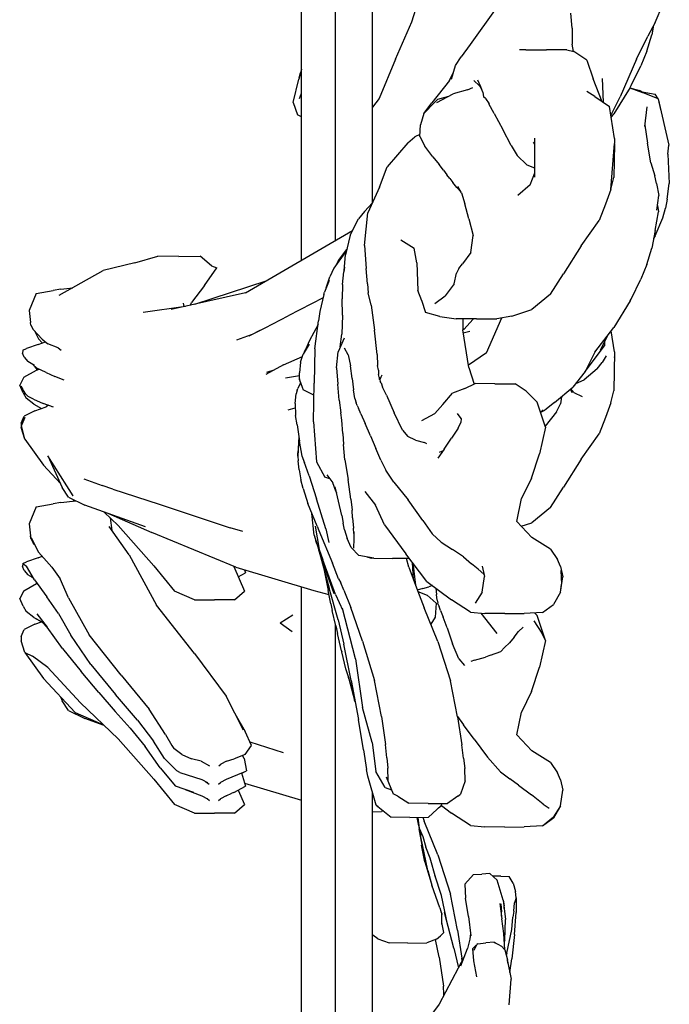
# Model space of a CAD drawing. Extents: x 4667 to 5125, y -5603 to -5172.
# Drawn here: x 5105 to 5121, y -5392 to -5367 of the extents above; entities that cross this region are included whole.
import ezdxf

# ---------------------------------------------------------------- set-up
doc = ezdxf.new("R2010")
doc.units = 0
doc.header["$LTSCALE"] = 0.1
doc.header["$MEASUREMENT"] = 0
doc.layers.add('Layer 1', color=7, linetype='Continuous')

# ---------------------------------------------------------------- blocks, each defined once
blk = doc.blocks.new('stu01_left')
at = {"layer": 'Layer 1'}
for points in [[(5113.958, -5371.962), (5113.958, -5362.651)], [(5112.219, -5373.372), (5112.219, -5362.88)], [(5113.054, -5372.886), (5113.054, -5362.97)], [(5114.923, -5367.535), (5115.066, -5367.064)], [(5116.987, -5367.201), (5116.352, -5368.092)], [(5120.887, -5367.547), (5121.077, -5367.107)], [(5114.521, -5368.446), (5114.923, -5367.535)], [(5118.851, -5367.685), (5118.821, -5367.321)], [(5120.887, -5367.547), (5120.708, -5367.887)], [(5118.851, -5367.685), (5118.856, -5368.081)], [(5120.85, -5367.617), (5120.807, -5367.851)], [(5120.427, -5368.449), (5120.708, -5367.887)], [(5120.685, -5368.255), (5120.807, -5367.851)], [(5116.352, -5368.092), (5116.129, -5368.388)], [(5117.718, -5368.219), (5117.559, -5368.221)], [(5117.718, -5368.219), (5118.222, -5368.221)], [(5118.725, -5368.221), (5118.222, -5368.221)], [(5118.725, -5368.221), (5118.896, -5368.262)], [(5118.884, -5368.259), (5118.856, -5368.081)], [(5119.212, -5368.47), (5118.896, -5368.262)], [(5120.685, -5368.255), (5120.533, -5368.608)], [(5114.521, -5368.446), (5114.117, -5369.41)], [(5115.995, -5368.604), (5116.129, -5368.388)], [(5119.212, -5368.47), (5119.367, -5368.926)], [(5120.427, -5368.449), (5120.025, -5369.37)], [(5112.219, -5368.704), (5112.154, -5368.935)], [(5112.219, -5368.693), (5112.194, -5368.781)], [(5115.844, -5368.973), (5115.944, -5368.765)], [(5115.89, -5368.939), (5115.995, -5368.604)], [(5120.301, -5369.097), (5120.533, -5368.608)], [(5112.012, -5369.512), (5112.154, -5368.935)], [(5112.163, -5368.903), (5112.194, -5368.781)], [(5115.844, -5368.973), (5115.413, -5369.518)], [(5116.582, -5369.099), (5116.444, -5368.973)], [(5116.531, -5368.953), (5116.608, -5369.121)], [(5119.591, -5369.49), (5119.367, -5368.926)], [(5119.585, -5368.924), (5119.612, -5369.505)], [(5116.283, -5369.198), (5115.934, -5369.296)], [(5116.283, -5369.198), (5116.419, -5369.14)], [(5116.582, -5369.099), (5116.627, -5369.172)], [(5116.66, -5369.26), (5116.608, -5369.121)], [(5119.404, -5369.36), (5119.211, -5369.237)], [(5120.275, -5369.141), (5119.875, -5369.791)], [(5120.267, -5369.153), (5120.58, -5369.261)], [(5120.268, -5369.152), (5120.499, -5369.217)], [(5120.275, -5369.141), (5120.301, -5369.097)], [(5120.567, -5369.245), (5120.499, -5369.217)], [(5120.567, -5369.245), (5120.888, -5369.306)], [(5112.166, -5369.41), (5112.219, -5369.281)], [(5114.117, -5369.41), (5113.958, -5369.628)], [(5115.562, -5369.432), (5115.489, -5369.504)], [(5115.532, -5369.51), (5115.934, -5369.296)], [(5115.562, -5369.432), (5115.825, -5369.354)], [(5116.66, -5369.26), (5116.675, -5369.369)], [(5116.725, -5369.413), (5116.675, -5369.369)], [(5116.725, -5369.413), (5116.814, -5369.545)], [(5119.404, -5369.36), (5119.765, -5369.611)], [(5119.8, -5369.828), (5120.025, -5369.37)], [(5120.957, -5369.419), (5120.58, -5369.261)], [(5120.957, -5369.419), (5120.888, -5369.306)], [(5120.957, -5369.419), (5121.226, -5370.553)], [(5120.957, -5369.419), (5120.978, -5369.5)], [(5112.012, -5369.512), (5112.115, -5369.812)], [(5115.215, -5369.78), (5115.489, -5369.504)], [(5115.215, -5369.78), (5115.413, -5369.518)], [(5116.944, -5369.781), (5116.811, -5369.541)], [(5119.891, -5370.391), (5119.765, -5369.611)], [(5120.685, -5369.613), (5120.626, -5370.098)], [(5120.978, -5369.5), (5121.027, -5369.716)], [(5112.219, -5369.857), (5112.115, -5369.812)], [(5115.215, -5369.78), (5115.135, -5370.059)], [(5116.944, -5369.781), (5117.149, -5370.168)], [(5119.809, -5369.879), (5119.875, -5369.791)], [(5115.118, -5370.345), (5115.135, -5370.059)], [(5117.354, -5370.563), (5117.149, -5370.168)], [(5120.63, -5370.063), (5120.697, -5370.505)], [(5114.821, -5370.5), (5114.999, -5370.354)], [(5115.121, -5370.293), (5114.999, -5370.354)], [(5115.118, -5370.345), (5115.24, -5370.578)], [(5117.93, -5370.386), (5117.929, -5371.339)], [(5119.891, -5370.391), (5119.89, -5370.516)], [(5114.821, -5370.5), (5114.32, -5371.088)], [(5115.437, -5370.841), (5115.24, -5370.578)], [(5117.354, -5370.563), (5117.505, -5370.81)], [(5117.9, -5370.482), (5117.929, -5370.529)], [(5119.802, -5371.641), (5119.89, -5370.516)], [(5119.889, -5370.531), (5119.877, -5371.344)], [(5120.78, -5370.991), (5120.697, -5370.505)], [(5121.201, -5370.78), (5121.226, -5370.553)], [(5115.437, -5370.841), (5115.588, -5371.028)], [(5117.744, -5371.036), (5117.505, -5370.81)], [(5121.201, -5370.78), (5121.234, -5371.495)], [(5114.13, -5371.582), (5114.32, -5371.088)], [(5115.701, -5371.172), (5115.588, -5371.028)], [(5115.701, -5371.172), (5115.781, -5371.285)], [(5117.744, -5371.036), (5117.929, -5371.113)], [(5120.78, -5370.991), (5120.879, -5371.31)], [(5115.85, -5371.376), (5115.781, -5371.285)], [(5115.85, -5371.376), (5115.925, -5371.47)], [(5117.929, -5371.24), (5117.815, -5371.534)], [(5119.802, -5371.641), (5119.877, -5371.344)], [(5120.919, -5371.493), (5120.879, -5371.31)], [(5114.13, -5371.582), (5113.845, -5372.213)], [(5116.028, -5371.59), (5115.925, -5371.47)], [(5116.028, -5371.59), (5116.133, -5371.707)], [(5116.143, -5371.723), (5116.053, -5371.567)], [(5117.523, -5371.779), (5117.821, -5371.518)], [(5119.802, -5371.641), (5119.667, -5372.003)], [(5120.919, -5371.493), (5120.976, -5371.789)], [(5121.185, -5371.881), (5121.234, -5371.495)], [(5116.143, -5371.723), (5116.224, -5371.994)], [(5120.927, -5372.146), (5120.976, -5371.789)], [(5121.185, -5371.881), (5121.138, -5372.098)], [(5113.76, -5372.178), (5113.954, -5371.97)], [(5116.315, -5372.359), (5116.224, -5371.994)], [(5119.667, -5372.003), (5119.511, -5372.401)], [(5120.942, -5372.037), (5120.968, -5372.19)], [(5121.077, -5372.337), (5121.138, -5372.098)], [(5113.407, -5372.765), (5113.615, -5372.365)], [(5113.76, -5372.178), (5113.615, -5372.365)], [(5113.763, -5373.015), (5113.845, -5372.213)], [(5116.315, -5372.359), (5116.426, -5372.769)], [(5120.887, -5372.777), (5121.077, -5372.337)], [(5120.888, -5372.646), (5120.968, -5372.19)], [(5119.073, -5373.024), (5119.511, -5372.401)], [(5110.844, -5374.172), (5113.47, -5372.644)], [(5113.407, -5372.765), (5113.297, -5373.243)], [(5116.372, -5373.187), (5116.426, -5372.769)], [(5120.888, -5372.646), (5120.807, -5373.081)], [(5120.887, -5372.777), (5120.85, -5372.847)], [(5113.763, -5373.015), (5113.803, -5373.582)], [(5114.649, -5372.874), (5114.982, -5373.077)], [(5115.044, -5373.438), (5114.982, -5373.077)], [(5119.073, -5373.024), (5118.638, -5373.709)], [(5120.685, -5373.484), (5120.807, -5373.081)], [(5108.13, -5373.442), (5108.692, -5373.278)], [(5109.206, -5373.281), (5108.692, -5373.278)], [(5109.206, -5373.281), (5109.734, -5373.28)], [(5110.012, -5373.51), (5109.734, -5373.28)], [(5113.317, -5373.137), (5113.01, -5373.568)], [(5113.122, -5373.386), (5113.327, -5373.114)], [(5113.265, -5373.629), (5113.297, -5373.243)], [(5116.372, -5373.187), (5116.163, -5373.464)], [(5108.13, -5373.442), (5107.356, -5373.626)], [(5109.842, -5373.998), (5110.145, -5373.559)], [(5110.012, -5373.51), (5110.145, -5373.559)], [(5113.01, -5373.568), (5112.913, -5373.785)], [(5113.122, -5373.386), (5113.064, -5373.491)], [(5113.272, -5373.547), (5113.256, -5373.657)], [(5113.831, -5373.955), (5113.803, -5373.582)], [(5115.044, -5373.438), (5115.065, -5374.114)], [(5116.073, -5373.579), (5116.018, -5373.692)], [(5116.073, -5373.579), (5116.163, -5373.464)], [(5120.685, -5373.484), (5120.533, -5373.837)], [(5106.277, -5374.236), (5107.356, -5373.626)], [(5112.82, -5374.055), (5112.913, -5373.785)], [(5113.22, -5373.973), (5113.256, -5373.657)], [(5115.956, -5373.954), (5116.018, -5373.692)], [(5118.325, -5374.21), (5118.638, -5373.709)], [(5106.317, -5374.086), (5106.607, -5374.05)], [(5109.842, -5373.998), (5109.519, -5374.41)], [(5109.599, -5374.455), (5111.35, -5373.877)], [(5112.892, -5373.87), (5112.779, -5374.159)], [(5113.22, -5373.973), (5113.214, -5374.323)], [(5113.831, -5373.955), (5113.852, -5374.173)], [(5115.956, -5373.954), (5115.737, -5374.251)], [(5120.301, -5374.327), (5120.533, -5373.837)], [(5105.712, -5374.193), (5105.54, -5374.608)], [(5105.712, -5374.193), (5106.126, -5374.116)], [(5106.317, -5374.086), (5106.126, -5374.116)], [(5110.844, -5374.172), (5109.023, -5374.586)], [(5112.747, -5374.297), (5111.89, -5374.741)], [(5112.766, -5374.212), (5112.67, -5374.636)], [(5112.766, -5374.212), (5112.779, -5374.159)], [(5113.922, -5374.479), (5113.852, -5374.173)], [(5115.164, -5374.374), (5115.065, -5374.114)], [(5115.488, -5374.436), (5115.737, -5374.251)], [(5118.325, -5374.21), (5117.864, -5374.583)], [(5109.372, -5374.506), (5108.334, -5374.654)], [(5109.316, -5374.432), (5109.336, -5374.512)], [(5109.494, -5374.479), (5109.519, -5374.41)], [(5113.22, -5374.721), (5113.214, -5374.323)], [(5113.922, -5374.479), (5114.009, -5375.093)], [(5115.156, -5374.351), (5115.254, -5374.653)], [(5120.275, -5374.371), (5119.875, -5375.021)], [(5120.275, -5374.371), (5120.301, -5374.327)], [(5105.54, -5374.608), (5105.569, -5374.903)], [(5111.329, -5375.029), (5111.89, -5374.741)], [(5112.67, -5374.636), (5112.636, -5374.86)], [(5113.22, -5374.721), (5113.206, -5375.188)], [(5115.61, -5374.752), (5115.254, -5374.653)], [(5115.61, -5374.752), (5116.011, -5374.811)], [(5116.753, -5375.643), (5117.124, -5374.789)], [(5117.372, -5374.743), (5117.008, -5374.811)], [(5117.372, -5374.743), (5117.864, -5374.583)], [(5105.58, -5374.965), (5105.569, -5374.903)], [(5105.58, -5374.965), (5105.642, -5375.075)], [(5110.931, -5375.229), (5111.329, -5375.029)], [(5112.623, -5374.951), (5112.416, -5375.343)], [(5112.54, -5375.548), (5112.636, -5374.86)], [(5116.507, -5374.813), (5116.011, -5374.811)], [(5116.168, -5374.811), (5116.168, -5375.078)], [(5116.204, -5375.067), (5116.416, -5374.831)], [(5116.432, -5374.813), (5116.416, -5374.831)], [(5116.507, -5374.813), (5117.008, -5374.811)], [(5117.022, -5375.021), (5117.023, -5375.022)], [(5119.409, -5375.631), (5119.875, -5375.021)], [(5105.863, -5375.311), (5105.642, -5375.075)], [(5105.675, -5375.11), (5105.773, -5375.299)], [(5110.979, -5375.204), (5110.624, -5375.332)], [(5110.979, -5375.204), (5111.204, -5375.091)], [(5113.167, -5375.501), (5113.206, -5375.188)], [(5114.069, -5375.684), (5114.009, -5375.093)], [(5116.317, -5376.002), (5116.168, -5375.078)], [(5116.204, -5375.067), (5116.171, -5375.094)], [(5116.342, -5375.123), (5116.182, -5375.161)], [(5119.546, -5375.578), (5119.717, -5375.229)], [(5119.891, -5375.621), (5119.809, -5375.109)], [(5105.757, -5375.438), (5105.477, -5375.536)], [(5105.757, -5375.438), (5105.937, -5375.373)], [(5105.863, -5375.4), (5105.773, -5375.299)], [(5105.863, -5375.311), (5106.001, -5375.426)], [(5106.248, -5375.524), (5106.001, -5375.426)], [(5112.402, -5375.437), (5112.258, -5375.676)], [(5112.416, -5375.343), (5112.319, -5375.544)], [(5113.266, -5375.286), (5113.113, -5375.62)], [(5119.169, -5376.101), (5119.648, -5375.476)], [(5119.643, -5375.379), (5119.648, -5375.476)], [(5105.383, -5375.579), (5105.375, -5375.652)], [(5105.416, -5375.752), (5105.375, -5375.652)], [(5105.383, -5375.579), (5105.477, -5375.536)], [(5105.416, -5375.752), (5105.505, -5375.856)], [(5106.248, -5375.524), (5106.322, -5375.583)], [(5111.772, -5375.936), (5112.24, -5375.734)], [(5112.193, -5375.877), (5112.258, -5375.676)], [(5112.293, -5375.619), (5112.319, -5375.544)], [(5112.54, -5375.548), (5112.531, -5376.39)], [(5113.078, -5376.011), (5113.113, -5375.62)], [(5113.363, -5375.698), (5113.269, -5375.532)], [(5113.363, -5375.698), (5113.421, -5375.967)], [(5114.069, -5375.684), (5114.082, -5375.959)], [(5116.753, -5375.643), (5116.309, -5375.95)], [(5119.409, -5375.631), (5119.169, -5376.101)], [(5119.686, -5375.716), (5119.586, -5375.886)], [(5119.891, -5375.621), (5119.877, -5376.574)], [(5119.889, -5375.761), (5119.89, -5375.745)], [(5119.891, -5375.621), (5119.89, -5375.745)], [(5105.669, -5375.954), (5105.505, -5375.856)], [(5105.619, -5375.924), (5105.726, -5376.02)], [(5105.672, -5375.977), (5105.666, -5375.966)], [(5105.672, -5375.977), (5105.736, -5376.065)], [(5111.772, -5375.936), (5111.345, -5376.175)], [(5112.193, -5375.877), (5112.166, -5376.138)], [(5113.459, -5376.275), (5113.421, -5375.967)], [(5114.103, -5376.072), (5114.082, -5375.959)], [(5116.317, -5376.002), (5116.449, -5376.411)], [(5119.462, -5376.035), (5119.586, -5375.886)], [(5105.407, -5376.246), (5105.308, -5376.438)], [(5105.407, -5376.246), (5105.716, -5376.074)], [(5105.716, -5376.074), (5105.782, -5376.047)], [(5105.954, -5376.13), (5105.726, -5376.02)], [(5105.954, -5376.13), (5106.171, -5376.229)], [(5106.402, -5376.314), (5106.171, -5376.229)], [(5111.536, -5376.069), (5111.358, -5376.129)], [(5112.165, -5376.208), (5111.821, -5376.266)], [(5112.164, -5376.31), (5112.166, -5376.138)], [(5113.078, -5376.011), (5113.107, -5376.417)], [(5114.103, -5376.072), (5114.104, -5376.176)], [(5114.123, -5376.246), (5114.104, -5376.176)], [(5114.123, -5376.246), (5114.123, -5376.291)], [(5114.14, -5376.307), (5114.166, -5376.233)], [(5114.166, -5376.233), (5114.193, -5376.185)], [(5119.169, -5376.101), (5118.868, -5376.49)], [(5119.462, -5376.035), (5119.143, -5376.31)], [(5105.393, -5376.629), (5105.308, -5376.438)], [(5105.337, -5376.462), (5105.378, -5376.532)], [(5112.162, -5376.45), (5112.125, -5376.523)], [(5112.194, -5376.388), (5112.162, -5376.45)], [(5112.164, -5376.31), (5112.231, -5376.486)], [(5112.182, -5376.356), (5112.179, -5376.284)], [(5112.182, -5376.356), (5112.261, -5376.549)], [(5112.24, -5376.498), (5112.231, -5376.486)], [(5112.507, -5377.337), (5112.531, -5376.39)], [(5113.144, -5376.804), (5113.107, -5376.417)], [(5113.459, -5376.275), (5113.494, -5376.554)], [(5114.14, -5376.307), (5114.123, -5376.291)], [(5114.14, -5376.307), (5114.143, -5376.342)], [(5114.171, -5376.384), (5114.143, -5376.342)], [(5114.171, -5376.384), (5114.199, -5376.486)], [(5114.299, -5376.684), (5114.199, -5376.486)], [(5116.223, -5376.521), (5116.472, -5376.4)], [(5116.959, -5376.402), (5116.472, -5376.4)], [(5116.959, -5376.402), (5117.452, -5376.403)], [(5117.721, -5376.584), (5117.452, -5376.403)], [(5118.942, -5376.395), (5119.143, -5376.31)], [(5105.455, -5376.661), (5105.378, -5376.532)], [(5105.393, -5376.629), (5105.466, -5376.756)], [(5105.455, -5376.661), (5105.419, -5376.619)], [(5105.455, -5376.661), (5105.513, -5376.713)], [(5105.646, -5376.782), (5105.513, -5376.713)], [(5112.062, -5376.891), (5112.09, -5376.65)], [(5112.111, -5376.56), (5112.09, -5376.65)], [(5112.111, -5376.56), (5112.125, -5376.523)], [(5112.52, -5376.681), (5112.261, -5376.549)], [(5112.524, -5376.682), (5112.52, -5376.681)], [(5113.527, -5376.766), (5113.494, -5376.554)], [(5114.299, -5376.684), (5114.491, -5377.113)], [(5115.681, -5376.91), (5115.919, -5376.633)], [(5116.223, -5376.521), (5115.919, -5376.633)], [(5117.721, -5376.584), (5117.993, -5376.852)], [(5118.422, -5376.863), (5118.868, -5376.49)], [(5118.592, -5376.721), (5118.565, -5376.898)], [(5118.854, -5376.626), (5118.808, -5376.54)], [(5118.893, -5376.619), (5118.822, -5376.529)], [(5118.893, -5376.619), (5119.095, -5376.715)], [(5119.802, -5376.87), (5119.877, -5376.574)], [(5105.655, -5376.905), (5105.466, -5376.756)], [(5105.646, -5376.782), (5105.887, -5376.886)], [(5105.655, -5376.905), (5105.839, -5377.009)], [(5105.682, -5377.065), (5105.954, -5376.968)], [(5106.136, -5376.978), (5105.887, -5376.886)], [(5106.011, -5376.932), (5105.954, -5376.968)], [(5106.107, -5376.972), (5106.09, -5376.961)], [(5112.062, -5376.891), (5112.07, -5377.18)], [(5113.144, -5376.804), (5113.18, -5377.118)], [(5113.527, -5376.766), (5113.554, -5376.873)], [(5113.58, -5376.933), (5113.554, -5376.873)], [(5113.58, -5376.933), (5113.612, -5377.005)], [(5115.681, -5376.91), (5115.489, -5377.133)], [(5118.199, -5377.471), (5117.993, -5376.852)], [(5118.422, -5376.863), (5118.182, -5377.053)], [(5118.472, -5377.091), (5118.565, -5376.898)], [(5119.802, -5376.87), (5119.667, -5377.232)], [(5105.342, -5377.368), (5105.419, -5377.198)], [(5105.682, -5377.065), (5105.419, -5377.198)], [(5111.89, -5377.046), (5112.065, -5376.994)], [(5112.114, -5377.413), (5112.07, -5377.18)], [(5113.202, -5377.299), (5113.18, -5377.118)], [(5113.67, -5377.138), (5113.612, -5377.005)], [(5113.67, -5377.138), (5113.776, -5377.381)], [(5114.696, -5377.537), (5114.491, -5377.113)], [(5115.163, -5377.307), (5115.489, -5377.133)], [(5116.135, -5377.259), (5116.04, -5377.132)], [(5118.144, -5377.054), (5118.079, -5377.111)], [(5118.098, -5377.095), (5118.182, -5377.053)], [(5118.472, -5377.091), (5118.19, -5377.443)], [(5105.342, -5377.368), (5105.347, -5377.476)], [(5105.342, -5377.368), (5105.353, -5377.43)], [(5105.361, -5377.401), (5105.353, -5377.43)], [(5105.438, -5377.761), (5105.353, -5377.43)], [(5105.432, -5377.233), (5105.361, -5377.401)], [(5112.114, -5377.413), (5112.166, -5377.808)], [(5112.507, -5377.337), (5112.583, -5378.321)], [(5113.232, -5377.62), (5113.202, -5377.299)], [(5113.906, -5377.683), (5113.776, -5377.381)], [(5116.054, -5377.496), (5116.124, -5377.354)], [(5116.135, -5377.259), (5116.124, -5377.354)], [(5119.667, -5377.232), (5119.511, -5377.631)], [(5105.438, -5377.761), (5105.347, -5377.476)], [(5113.232, -5377.62), (5113.244, -5377.895)], [(5113.906, -5377.683), (5114.037, -5377.987)], [(5114.696, -5377.537), (5114.821, -5377.697)], [(5116.054, -5377.496), (5115.895, -5377.737)], [(5118.199, -5377.471), (5118.052, -5378.119)], [(5119.073, -5378.253), (5119.511, -5377.631)], [(5105.438, -5377.761), (5105.893, -5378.4)], [(5112.153, -5377.707), (5112.129, -5378.18)], [(5112.153, -5377.706), (5112.132, -5377.992)], [(5112.232, -5378.178), (5112.166, -5377.808)], [(5113.28, -5378.266), (5113.244, -5377.895)], [(5115.009, -5377.784), (5114.821, -5377.697)], [(5115.009, -5377.784), (5115.229, -5377.84)], [(5115.291, -5377.873), (5115.229, -5377.84)], [(5115.712, -5378.007), (5115.895, -5377.737)], [(5106.002, -5378.174), (5106.353, -5378.943)], [(5106.619, -5379.154), (5106.002, -5378.174)], [(5112.132, -5377.992), (5112.128, -5378.099)], [(5112.129, -5378.18), (5112.128, -5378.099)], [(5114.165, -5378.274), (5114.037, -5377.987)], [(5115.712, -5378.007), (5115.563, -5378.227)], [(5115.686, -5378.046), (5115.589, -5378.092)], [(5117.857, -5378.72), (5118.052, -5378.119)], [(5106.308, -5378.845), (5105.893, -5378.4)], [(5112.129, -5378.18), (5112.137, -5378.295)], [(5112.159, -5378.51), (5112.137, -5378.295)], [(5112.297, -5378.351), (5112.232, -5378.178)], [(5112.401, -5378.664), (5112.285, -5378.314)], [(5112.583, -5378.321), (5112.79, -5378.695)], [(5113.28, -5378.266), (5113.359, -5378.749)], [(5114.165, -5378.274), (5114.286, -5378.522)], [(5119.073, -5378.253), (5118.638, -5378.938)], [(5112.159, -5378.51), (5112.201, -5378.757)], [(5112.838, -5378.633), (5112.982, -5378.835)], [(5114.479, -5378.816), (5114.286, -5378.522)], [(5106.877, -5378.734), (5107.33, -5378.897)], [(5107.595, -5378.988), (5107.33, -5378.897)], [(5112.257, -5378.973), (5112.201, -5378.757)], [(5112.401, -5378.664), (5112.582, -5379.226)], [(5112.911, -5378.736), (5112.79, -5378.695)], [(5113.059, -5379.039), (5112.982, -5378.835)], [(5113.426, -5379.23), (5113.359, -5378.749)], [(5114.479, -5378.816), (5114.834, -5379.249)], [(5117.857, -5378.72), (5117.614, -5379.219)], [(5106.504, -5379.185), (5106.353, -5378.943)], [(5106.527, -5379.015), (5106.532, -5379.023)], [(5106.532, -5379.023), (5106.592, -5379.128)], [(5106.619, -5379.154), (5106.592, -5379.128)], [(5107.595, -5378.988), (5108.731, -5379.358)], [(5112.257, -5378.973), (5112.368, -5379.335)], [(5113.204, -5379.631), (5113.039, -5378.927)], [(5113.059, -5379.039), (5113.074, -5379.077)], [(5113.767, -5379.047), (5114.029, -5379.378)], [(5118.325, -5379.44), (5118.638, -5378.938)], [(5105.712, -5379.423), (5106.126, -5379.346)], [(5106.317, -5379.316), (5106.126, -5379.346)], [(5106.317, -5379.316), (5106.68, -5379.271)], [(5106.504, -5379.185), (5106.902, -5379.379)], [(5106.607, -5379.28), (5106.649, -5379.256)], [(5108.391, -5379.907), (5106.902, -5379.379)], [(5108.731, -5379.358), (5110.468, -5379.938)], [(5112.599, -5379.891), (5112.368, -5379.335)], [(5112.81, -5379.962), (5112.582, -5379.226)], [(5113.426, -5379.23), (5113.458, -5379.5)], [(5114.249, -5379.862), (5114.029, -5379.378)], [(5115.192, -5379.756), (5114.834, -5379.249)], [(5117.495, -5379.78), (5117.614, -5379.219)], [(5105.712, -5379.423), (5105.54, -5379.837)], [(5107.722, -5379.881), (5107.378, -5379.547)], [(5107.487, -5379.586), (5108.551, -5380.047)], [(5112.529, -5380.112), (5112.47, -5379.58)], [(5113.471, -5379.693), (5113.458, -5379.5)], [(5118.325, -5379.44), (5117.864, -5379.812)], [(5105.54, -5379.837), (5105.569, -5380.133)], [(5107.527, -5379.691), (5107.57, -5380.002)], [(5113.204, -5379.631), (5113.235, -5379.818)], [(5113.268, -5379.983), (5113.235, -5379.818)], [(5113.471, -5379.693), (5113.488, -5379.941)], [(5114.249, -5379.862), (5114.775, -5380.573)], [(5115.192, -5379.756), (5115.423, -5380.086)], [(5117.495, -5379.78), (5117.86, -5380.173)], [(5117.604, -5379.897), (5117.864, -5379.812)], [(5107.992, -5380.594), (5107.5, -5379.902)], [(5107.722, -5379.881), (5108.597, -5380.868)], [(5110.609, -5380.903), (5108.551, -5380.047)], [(5110.776, -5380.023), (5110.468, -5379.938)], [(5112.553, -5379.89), (5112.652, -5380.468)], [(5112.599, -5379.891), (5112.645, -5379.997)], [(5112.645, -5379.997), (5112.978, -5380.804)], [(5112.81, -5379.962), (5112.886, -5380.294)], [(5113.268, -5379.983), (5113.333, -5380.194)], [(5113.501, -5380.073), (5113.488, -5379.941)], [(5113.501, -5380.034), (5113.501, -5380.293)], [(5115.643, -5380.285), (5115.423, -5380.086)], [(5105.591, -5380.179), (5105.569, -5380.133)], [(5105.58, -5380.195), (5105.569, -5380.133)], [(5105.58, -5380.195), (5105.642, -5380.305)], [(5105.591, -5380.179), (5105.773, -5380.529)], [(5105.675, -5380.34), (5105.642, -5380.305)], [(5112.529, -5380.112), (5112.567, -5380.251)], [(5112.529, -5380.112), (5112.64, -5380.483)], [(5112.593, -5380.326), (5112.567, -5380.251)], [(5113.431, -5380.416), (5113.333, -5380.194)], [(5113.501, -5380.262), (5113.49, -5380.375)], [(5115.643, -5380.285), (5115.917, -5380.469)], [(5118.317, -5380.46), (5117.86, -5380.173)], [(5106.099, -5380.895), (5105.773, -5380.529)], [(5112.692, -5380.639), (5112.64, -5380.483)], [(5112.652, -5380.468), (5112.693, -5380.619)], [(5112.652, -5380.468), (5112.74, -5380.723)], [(5112.662, -5380.548), (5112.891, -5381.41)], [(5113.431, -5380.416), (5113.623, -5380.611)], [(5113.49, -5380.375), (5113.493, -5380.433)], [(5115.292, -5381.248), (5114.775, -5380.573)], [(5116.186, -5380.649), (5115.917, -5380.469)], [(5118.317, -5380.46), (5118.489, -5380.711)], [(5105.383, -5380.809), (5105.375, -5380.881)], [(5105.383, -5380.809), (5105.477, -5380.766)], [(5105.383, -5380.809), (5105.471, -5380.878)], [(5105.757, -5380.668), (5105.477, -5380.766)], [(5105.757, -5380.668), (5105.863, -5380.629)], [(5107.992, -5380.594), (5108.658, -5381.832)], [(5113.016, -5381.554), (5112.692, -5380.639)], [(5113.048, -5381.571), (5112.692, -5380.639)], [(5113.048, -5381.571), (5112.74, -5380.723)], [(5113.123, -5381.188), (5112.978, -5380.804)], [(5113.987, -5380.68), (5113.623, -5380.611)], [(5113.815, -5380.647), (5113.922, -5380.679)], [(5113.987, -5380.68), (5113.922, -5380.679)], [(5113.987, -5380.68), (5114.445, -5380.684)], [(5114.861, -5380.685), (5114.445, -5380.684)], [(5114.846, -5380.898), (5114.794, -5380.684)], [(5114.96, -5381.202), (5114.938, -5380.786)], [(5114.945, -5380.795), (5115.011, -5381.337)], [(5116.186, -5380.649), (5116.383, -5380.819)], [(5116.551, -5380.945), (5116.383, -5380.819)], [(5118.565, -5380.883), (5118.489, -5380.711)], [(5105.416, -5380.981), (5105.375, -5380.881)], [(5105.416, -5380.981), (5105.505, -5381.086)], [(5105.672, -5381.206), (5105.471, -5380.878)], [(5106.099, -5380.895), (5106.297, -5381.189)], [(5108.597, -5380.868), (5109.106, -5381.486)], [(5110.561, -5380.883), (5110.819, -5381.486)], [(5110.609, -5380.903), (5112.517, -5381.468)], [(5110.667, -5381.132), (5110.844, -5381.036)], [(5110.822, -5380.966), (5110.844, -5381.036)], [(5112.755, -5380.902), (5112.754, -5380.893)], [(5112.755, -5380.902), (5112.867, -5381.474)], [(5114.846, -5380.898), (5115.061, -5381.471)], [(5116.551, -5380.945), (5116.686, -5381.073)], [(5116.646, -5380.876), (5116.705, -5381.126)], [(5116.7, -5381.106), (5116.686, -5381.073)], [(5118.565, -5380.883), (5118.623, -5381.133)], [(5118.578, -5380.981), (5118.593, -5381.315)], [(5105.407, -5381.475), (5105.716, -5381.303)], [(5105.619, -5381.154), (5105.505, -5381.086)], [(5105.584, -5381.122), (5105.666, -5381.196)], [(5105.672, -5381.206), (5105.975, -5381.625)], [(5105.716, -5381.303), (5105.736, -5381.295)], [(5106.507, -5381.648), (5106.297, -5381.189)], [(5113.123, -5381.188), (5113.177, -5381.281)], [(5113.256, -5381.463), (5113.177, -5381.281)], [(5115.292, -5381.248), (5115.892, -5381.699)], [(5116.644, -5381.508), (5116.705, -5381.126)], [(5118.563, -5381.515), (5118.623, -5381.133)], [(5118.563, -5381.515), (5118.593, -5381.315)], [(5105.407, -5381.475), (5105.308, -5381.668)], [(5109.593, -5381.699), (5109.106, -5381.486)], [(5110.571, -5381.699), (5110.819, -5381.486)], [(5112.219, -5418.13), (5112.219, -5381.38)], [(5112.517, -5381.468), (5112.888, -5381.567)], [(5112.939, -5381.796), (5112.867, -5381.474)], [(5113.118, -5382.188), (5112.891, -5381.41)], [(5113.256, -5381.463), (5113.423, -5381.89)], [(5115.188, -5381.424), (5115.056, -5381.459)], [(5115.061, -5381.471), (5115.228, -5381.898)], [(5115.071, -5381.499), (5115.298, -5381.584)], [(5115.188, -5381.424), (5115.342, -5381.382)], [(5115.428, -5381.351), (5115.342, -5381.382)], [(5115.509, -5381.411), (5115.524, -5381.569)], [(5116.644, -5381.508), (5116.472, -5381.779)], [(5118.563, -5381.515), (5118.396, -5381.814)], [(5105.393, -5381.858), (5105.308, -5381.668)], [(5106.257, -5382.032), (5105.975, -5381.625)], [(5106.507, -5381.648), (5107.011, -5382.555)], [(5109.593, -5381.699), (5110.081, -5381.699)], [(5110.571, -5381.699), (5110.081, -5381.699)], [(5112.939, -5381.796), (5112.972, -5381.964)], [(5113.048, -5381.571), (5113.231, -5381.961)], [(5115.519, -5381.783), (5115.298, -5381.584)], [(5115.519, -5381.783), (5115.49, -5382.124)], [(5115.54, -5381.707), (5115.524, -5381.569)], [(5115.54, -5381.707), (5115.555, -5381.777)], [(5115.57, -5381.818), (5115.555, -5381.777)], [(5116.361, -5382.002), (5115.892, -5381.699)], [(5105.393, -5381.858), (5105.466, -5381.985)], [(5105.655, -5382.135), (5105.466, -5381.985)], [(5106.257, -5382.032), (5106.559, -5382.562)], [(5109.593, -5383.012), (5108.658, -5381.832)], [(5113.059, -5382.333), (5112.972, -5381.964)], [(5113.541, -5383.148), (5113.218, -5381.912)], [(5113.713, -5382.713), (5113.423, -5381.89)], [(5115.557, -5382.721), (5115.228, -5381.898)], [(5115.57, -5381.818), (5115.589, -5381.867)], [(5115.624, -5381.959), (5115.589, -5381.867)], [(5115.624, -5381.959), (5115.688, -5382.125)], [(5116.361, -5382.002), (5116.714, -5382.034)], [(5117.015, -5382.528), (5116.623, -5382.025)], [(5117.198, -5382.038), (5116.714, -5382.034)], [(5117.198, -5382.038), (5117.673, -5382.038)], [(5118.126, -5382.009), (5117.673, -5382.038)], [(5117.932, -5382.021), (5117.993, -5382.082)], [(5118.126, -5382.009), (5118.396, -5381.814)], [(5105.655, -5382.135), (5105.861, -5382.251)], [(5105.655, -5382.135), (5105.841, -5382.23)], [(5105.682, -5382.295), (5105.839, -5382.238)], [(5105.727, -5382.04), (5105.98, -5382.366)], [(5106.004, -5382.399), (5105.841, -5382.23)], [(5112.008, -5382.075), (5111.692, -5382.274)], [(5111.984, -5382.483), (5111.692, -5382.274)], [(5113.118, -5382.188), (5113.251, -5382.786)], [(5115.49, -5382.124), (5115.386, -5382.295)], [(5115.784, -5382.39), (5115.688, -5382.125)], [(5117.916, -5382.211), (5118.11, -5382.513)], [(5118.199, -5382.7), (5117.993, -5382.082)], [(5105.342, -5382.598), (5105.419, -5382.428)], [(5105.682, -5382.295), (5105.419, -5382.428)], [(5106.356, -5382.891), (5105.98, -5382.366)], [(5113.054, -5401.706), (5113.054, -5382.31)], [(5113.059, -5382.333), (5113.1, -5382.525)], [(5115.784, -5382.39), (5115.919, -5382.779)], [(5117.431, -5382.616), (5117.538, -5382.472)], [(5117.655, -5382.372), (5117.538, -5382.472)], [(5118.199, -5382.7), (5118.11, -5382.513)], [(5105.342, -5382.598), (5105.347, -5382.705)], [(5105.438, -5382.991), (5105.347, -5382.705)], [(5107.056, -5383.282), (5106.559, -5382.562)], [(5107.794, -5383.548), (5107.011, -5382.555)], [(5113.2, -5382.951), (5113.1, -5382.525)], [(5113.713, -5382.713), (5114.006, -5383.679)], [(5115.557, -5382.721), (5115.867, -5383.687)], [(5117.193, -5382.866), (5117.318, -5382.754)], [(5117.431, -5382.616), (5117.318, -5382.754)], [(5118.199, -5382.7), (5118.052, -5383.348)], [(5105.438, -5382.991), (5105.618, -5383.077)], [(5105.438, -5382.991), (5105.893, -5383.63)], [(5106.356, -5382.891), (5106.815, -5383.458)], [(5113.2, -5382.951), (5113.206, -5382.977)], [(5113.307, -5383.395), (5113.206, -5382.977)], [(5113.432, -5383.68), (5113.251, -5382.786)], [(5116.072, -5383.143), (5115.919, -5382.779)], [(5116.853, -5383.057), (5117.107, -5382.966)], [(5117.193, -5382.866), (5117.107, -5382.966)], [(5106, -5383.355), (5105.618, -5383.077)], [(5109.593, -5383.012), (5110.367, -5384.058)], [(5113.541, -5383.148), (5113.712, -5384.341)], [(5116.072, -5383.143), (5116.214, -5383.313)], [(5116.455, -5383.175), (5116.366, -5383.214)], [(5116.455, -5383.175), (5116.728, -5383.109)], [(5116.853, -5383.057), (5116.728, -5383.109)], [(5106, -5383.355), (5106.802, -5384.221)], [(5107.249, -5383.969), (5106.815, -5383.458)], [(5107.056, -5383.282), (5107.657, -5384.02)], [(5113.475, -5383.912), (5113.307, -5383.395)], [(5117.857, -5383.95), (5118.052, -5383.348)], [(5106.669, -5384.461), (5105.893, -5383.63)], [(5107.794, -5383.548), (5108.481, -5384.383)], [(5113.38, -5383.633), (5113.358, -5383.552)], [(5113.38, -5383.633), (5113.519, -5384.157)], [(5113.432, -5383.68), (5113.611, -5384.632)], [(5114.18, -5384.563), (5114.006, -5383.679)], [(5116.04, -5384.571), (5115.867, -5383.687)], [(5107.249, -5383.969), (5107.646, -5384.436)], [(5117.857, -5383.95), (5117.614, -5384.449)], [(5106.308, -5384.075), (5106.353, -5384.172)], [(5106.504, -5384.414), (5106.353, -5384.172)], [(5108.195, -5384.653), (5107.657, -5384.02)], [(5110.792, -5384.893), (5110.367, -5384.058)], [(5113.53, -5384.203), (5113.519, -5384.157)], [(5106.504, -5384.414), (5106.902, -5384.609)], [(5107.722, -5385.11), (5106.802, -5384.221)], [(5108.016, -5384.849), (5107.646, -5384.436)], [(5108.882, -5384.998), (5108.481, -5384.383)], [(5113.946, -5385.194), (5113.712, -5384.341)], [(5117.495, -5385.009), (5117.614, -5384.449)], [(5106.669, -5384.461), (5107.362, -5384.762)], [(5107.378, -5384.777), (5106.902, -5384.609)], [(5108.195, -5384.653), (5108.586, -5385.161)], [(5110.615, -5384.546), (5110.833, -5384.927)], [(5113.734, -5385.375), (5113.611, -5384.632)], [(5114.18, -5384.563), (5114.275, -5385.244)], [(5116.038, -5384.561), (5116.189, -5384.761)], [(5116.04, -5384.571), (5116.147, -5385.252)], [(5108.016, -5384.849), (5108.386, -5385.297)], [(5110.992, -5385.272), (5110.833, -5384.927)], [(5116.446, -5385.116), (5116.189, -5384.761)], [(5107.722, -5385.11), (5108.597, -5386.098)], [(5108.854, -5385.588), (5108.586, -5385.161)], [(5108.882, -5384.998), (5109.035, -5385.272)], [(5116.446, -5385.116), (5116.779, -5385.552)], [(5117.495, -5385.009), (5117.86, -5385.402)], [(5108.75, -5385.819), (5108.386, -5385.297)], [(5109.035, -5385.272), (5109.083, -5385.347)], [(5109.285, -5385.488), (5109.083, -5385.347)], [(5110.832, -5385.488), (5110.992, -5385.272)], [(5110.948, -5385.178), (5111.768, -5385.445)], [(5113.734, -5385.375), (5113.813, -5385.862)], [(5113.946, -5385.194), (5114.043, -5385.91)], [(5114.31, -5385.574), (5114.275, -5385.244)], [(5116.188, -5385.582), (5116.147, -5385.252)], [(5118.317, -5385.69), (5117.86, -5385.402)], [(5108.854, -5385.588), (5109.159, -5385.893)], [(5109.285, -5385.488), (5109.519, -5385.594)], [(5109.758, -5385.657), (5109.519, -5385.594)], [(5109.758, -5385.657), (5109.965, -5385.772)], [(5110.381, -5385.658), (5110.237, -5385.729)], [(5110.381, -5385.658), (5110.57, -5385.594)], [(5110.832, -5385.488), (5110.57, -5385.594)], [(5110.813, -5385.588), (5110.767, -5385.514)], [(5110.813, -5385.588), (5110.871, -5385.893)], [(5114.31, -5385.574), (5114.337, -5385.829)], [(5116.188, -5385.582), (5116.222, -5385.837)], [(5117.095, -5385.913), (5116.779, -5385.552)], [(5108.75, -5385.819), (5109.131, -5386.266)], [(5109.237, -5385.928), (5109.159, -5385.893)], [(5110.188, -5385.772), (5110.237, -5385.729)], [(5110.784, -5385.928), (5110.871, -5385.893)], [(5113.841, -5386.021), (5113.813, -5385.862)], [(5114.34, -5386.126), (5114.337, -5385.829)], [(5116.229, -5386.134), (5116.222, -5385.837)], [(5118.317, -5385.69), (5118.489, -5385.941)], [(5108.597, -5386.098), (5109.106, -5386.716)], [(5109.237, -5385.928), (5109.77, -5386.107)], [(5109.77, -5386.107), (5109.91, -5386.178)], [(5110.371, -5386.107), (5110.227, -5386.178)], [(5110.784, -5385.928), (5110.371, -5386.107)], [(5110.747, -5385.944), (5110.844, -5386.266)], [(5114.05, -5386.735), (5113.841, -5386.021)], [(5114.268, -5386.301), (5114.043, -5385.91)], [(5114.29, -5386.039), (5114.46, -5386.454)], [(5116.229, -5386.134), (5116.114, -5386.46)], [(5117.095, -5385.913), (5117.323, -5386.089)], [(5117.533, -5386.243), (5117.323, -5386.089)], [(5118.565, -5386.113), (5118.489, -5385.941)], [(5118.565, -5386.113), (5118.623, -5386.363)], [(5109.581, -5386.419), (5109.131, -5386.266)], [(5109.364, -5386.345), (5109.77, -5386.505)], [(5109.862, -5386.153), (5109.957, -5386.22)], [(5110.18, -5386.22), (5110.227, -5386.178)], [(5110.56, -5386.419), (5110.844, -5386.266)], [(5110.667, -5386.361), (5110.819, -5386.716)], [(5110.822, -5386.196), (5112.219, -5386.61)], [(5114.268, -5386.301), (5114.42, -5386.357)], [(5117.533, -5386.243), (5117.854, -5386.478)], [(5118.563, -5386.745), (5118.623, -5386.363)], [(5109.77, -5386.505), (5109.912, -5386.576)], [(5109.903, -5386.571), (5109.96, -5386.617)], [(5110.183, -5386.617), (5110.229, -5386.576)], [(5110.371, -5386.505), (5110.229, -5386.576)], [(5110.371, -5386.505), (5110.512, -5386.441)], [(5110.56, -5386.419), (5110.512, -5386.441)], [(5113.958, -5394.197), (5113.958, -5386.419)], [(5114.58, -5386.509), (5114.46, -5386.454)], [(5114.58, -5386.509), (5114.851, -5386.686)], [(5116.051, -5386.515), (5115.796, -5386.69)], [(5116.051, -5386.515), (5116.114, -5386.46)], [(5118.143, -5386.706), (5117.854, -5386.478)], [(5109.593, -5386.929), (5109.106, -5386.716)], [(5110.571, -5386.929), (5110.819, -5386.716)], [(5114.05, -5386.735), (5114.418, -5387.026)], [(5114.05, -5386.735), (5114.053, -5386.743)], [(5114.095, -5386.771), (5114.053, -5386.743)], [(5115.325, -5386.691), (5114.851, -5386.686)], [(5115.325, -5386.691), (5115.796, -5386.69)], [(5115.64, -5386.741), (5115.328, -5387.03)], [(5115.578, -5386.798), (5115.644, -5386.748)], [(5115.649, -5386.691), (5115.644, -5386.748)], [(5115.645, -5386.743), (5115.892, -5386.929)], [(5118.143, -5386.706), (5118.286, -5386.808)], [(5118.563, -5386.745), (5118.392, -5387.016)], [(5118.563, -5386.745), (5118.396, -5387.044)], [(5109.593, -5386.929), (5110.08, -5386.928)], [(5110.571, -5386.929), (5110.08, -5386.928)], [(5113.958, -5386.892), (5114.18, -5386.89)], [(5114.232, -5386.879), (5114.18, -5386.89)], [(5114.871, -5387.032), (5114.418, -5387.026)], [(5114.871, -5387.032), (5115.328, -5387.03)], [(5115.092, -5387.236), (5115.05, -5387.031)], [(5115.067, -5387.031), (5115.091, -5387.235)], [(5115.189, -5387.03), (5115.228, -5387.128)], [(5116.361, -5387.232), (5115.892, -5386.929)], [(5118.126, -5387.239), (5118.392, -5387.016)], [(5118.126, -5387.239), (5118.396, -5387.044)], [(5115.092, -5387.236), (5115.106, -5387.362)], [(5115.094, -5387.255), (5115.101, -5387.312)], [(5115.099, -5387.298), (5115.195, -5387.5)], [(5115.31, -5388.33), (5115.101, -5387.312)], [(5115.103, -5387.324), (5115.158, -5387.467)], [(5115.557, -5387.951), (5115.228, -5387.128)], [(5116.361, -5387.232), (5116.714, -5387.263)], [(5117.198, -5387.268), (5116.714, -5387.263)], [(5117.198, -5387.268), (5117.673, -5387.267)], [(5118.126, -5387.239), (5117.673, -5387.267)], [(5115.17, -5387.665), (5115.106, -5387.362)], [(5115.195, -5387.5), (5115.268, -5387.76)], [(5115.243, -5388.119), (5115.162, -5387.713)], [(5115.197, -5387.888), (5115.17, -5387.665)], [(5115.374, -5388.03), (5115.268, -5387.76)], [(5115.51, -5388.52), (5115.374, -5388.03)], [(5115.557, -5387.951), (5115.867, -5388.917)], [(5115.243, -5388.119), (5115.414, -5388.695)], [(5115.31, -5388.33), (5115.424, -5388.722)], [(5115.652, -5388.945), (5115.485, -5388.446)], [(5116.222, -5388.669), (5116.436, -5388.434)], [(5116.436, -5388.434), (5116.636, -5388.423)], [(5116.836, -5388.411), (5116.636, -5388.423)], [(5116.836, -5388.411), (5117.017, -5388.568)], [(5117.103, -5388.476), (5116.906, -5388.471)], [(5117.103, -5388.476), (5117.305, -5388.48)], [(5117.406, -5388.642), (5117.305, -5388.48)], [(5115.607, -5389.25), (5115.414, -5388.695)], [(5116.222, -5388.669), (5116.238, -5389.008)], [(5117.159, -5389.06), (5117.017, -5388.568)], [(5117.406, -5388.642), (5117.46, -5388.845)], [(5115.799, -5389.649), (5115.652, -5388.945)], [(5116.04, -5389.8), (5115.867, -5388.917)], [(5116.313, -5389.463), (5116.238, -5389.008)], [(5117.476, -5389.001), (5117.439, -5389.13)], [(5117.476, -5389.001), (5117.46, -5388.845)], [(5117.476, -5389.001), (5117.48, -5389.365)], [(5115.607, -5389.25), (5115.661, -5389.415)], [(5117.076, -5389.139), (5117.129, -5389.517)], [(5117.107, -5389.154), (5117.116, -5389.347)], [(5117.159, -5389.06), (5117.221, -5389.535)], [(5117.159, -5389.06), (5117.185, -5389.201)], [(5117.186, -5389.265), (5117.185, -5389.201)], [(5117.421, -5389.329), (5117.439, -5389.13)], [(5115.636, -5389.34), (5115.639, -5389.347)], [(5115.653, -5389.386), (5115.639, -5389.347)], [(5115.653, -5389.386), (5115.661, -5389.415)], [(5115.658, -5389.649), (5115.661, -5389.415)], [(5115.949, -5390.238), (5115.726, -5389.365)], [(5116.313, -5389.463), (5116.369, -5389.934)], [(5117.119, -5389.45), (5117.116, -5389.347)], [(5117.175, -5389.875), (5117.129, -5389.517)], [(5117.371, -5389.784), (5117.398, -5389.479)], [(5117.421, -5389.329), (5117.398, -5389.479)], [(5117.442, -5389.904), (5117.48, -5389.365)], [(5115.704, -5389.854), (5115.658, -5389.607)], [(5117.2, -5390.041), (5117.221, -5389.535)], [(5113.958, -5389.919), (5113.962, -5389.922)], [(5114.09, -5390.008), (5113.962, -5389.922)], [(5115.526, -5390.013), (5115.625, -5389.935)], [(5115.704, -5389.854), (5115.625, -5389.935)], [(5116.04, -5389.8), (5116.147, -5390.482)], [(5116.363, -5389.877), (5116.345, -5390.015)], [(5117.201, -5390.278), (5117.175, -5389.875)], [(5117.252, -5390.362), (5117.371, -5389.784)], [(5117.442, -5389.904), (5117.375, -5390.499)], [(5114.09, -5390.008), (5114.363, -5390.108)], [(5114.824, -5390.115), (5114.363, -5390.108)], [(5114.824, -5390.115), (5115.286, -5390.11)], [(5115.526, -5390.013), (5115.286, -5390.11)], [(5115.593, -5390.457), (5115.505, -5390.022)], [(5115.949, -5390.238), (5116.063, -5390.716)], [(5116.123, -5390.67), (5116.285, -5390.244)], [(5116.345, -5390.015), (5116.285, -5390.244)], [(5116.507, -5390.159), (5116.416, -5390.243)], [(5116.444, -5390.549), (5116.416, -5390.243)], [(5116.446, -5390.285), (5116.512, -5390.147)], [(5116.539, -5390.129), (5116.512, -5390.147)], [(5116.539, -5390.129), (5116.738, -5390.11)], [(5116.937, -5390.091), (5116.738, -5390.11)], [(5116.937, -5390.091), (5116.983, -5390.115)], [(5116.937, -5390.091), (5117.116, -5390.188)], [(5117.201, -5390.278), (5117.116, -5390.188)], [(5117.2, -5390.041), (5117.187, -5390.068)], [(5116.212, -5390.436), (5115.588, -5391.612)], [(5115.593, -5390.457), (5115.696, -5391.169)], [(5116.154, -5390.545), (5116.147, -5390.482)], [(5117.201, -5390.278), (5117.27, -5390.526)], [(5117.252, -5390.362), (5117.236, -5390.406)], [(5116.516, -5390.937), (5116.444, -5390.549)], [(5117.255, -5390.516), (5117.358, -5390.995)], [(5117.273, -5390.602), (5117.27, -5390.526)], [(5117.323, -5390.83), (5117.375, -5390.499)], [(5115.708, -5391.366), (5115.696, -5391.169)], [(5117.304, -5391.625), (5117.358, -5390.995)], [(5115.706, -5391.39), (5115.708, -5391.366)], [(5115.588, -5391.612), (5114.99, -5392.43)]]:
    blk.add_lwpolyline(points, dxfattribs=at)

msp = doc.modelspace()

# ---------------------------------------------------------------- block references
at = {"color": 3}
msp.add_blockref('stu01_left', (0, 0), dxfattribs=at)

doc.saveas('drawing.dxf')
